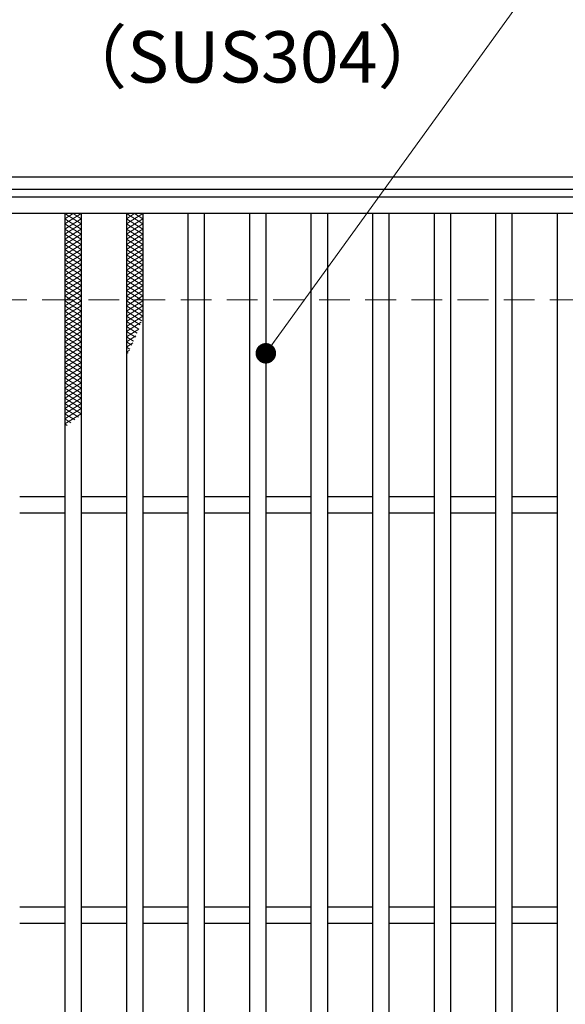
# Model space of a CAD drawing. Extents: x 0 to 2100, y 0 to 1485.
# Drawn here: x 369 to 502, y 1103 to 1343 of the extents above; entities that cross this region are included whole.
import ezdxf

# ---------------------------------------------------------------- set-up
doc = ezdxf.new("R2010")
doc.units = 0
doc.header["$LTSCALE"] = 15
doc.header["$MEASUREMENT"] = 0
doc.linetypes.add('DASHED', pattern=[0.75, 0.5, -0.25])
doc.layers.get('0').update_dxf_attribs({"color": 5, "linetype": 'CONTINUOUS'})
for name, color, linetype, lineweight in [('ハッチング', 253, 'CONTINUOUS', 15), ('寸法注釈', 30, 'CONTINUOUS', 18), ('枠', 7, 'CONTINUOUS', 25), ('溝開口', 254, 'DASHED', 18), ('蓋', 5, 'CONTINUOUS', 25)]:
    doc.layers.add(name, color=color, linetype=linetype, lineweight=lineweight)
doc.styles.add('BIGFONT', font='romans.shx', dxfattribs={"width": 0.7336, "bigfont": 'extfont.shx'})
doc.styles.get("Standard").update_dxf_attribs({"font": 'ROMANS.SHX', "width": 0.8, "height": 12.5, "bigfont": 'EXTFONT.SHX'})
doc.dimstyles.get("Standard").update_dxf_attribs({"dimscale": 5, "dimtxt": 12.5, "dimasz": 2, "dimexe": 0.5, "dimexo": 0.5, "dimgap": 0.5, "dimtad": 3, "dimdec": 4, "dimdsep": 46, "dimtxsty": 'Standard', "dimblk1": 'OPEN', "dimblk2": 'OPEN', "dimsah": 1, "dimcen": 0, "dimclrd": 30, "dimclre": 30, "dimclrt": 256, "dimadec": 4, "dimazin": 2, "dimtfac": 1, "dimtdec": 4, "dimtmove": 0, "dimatfit": 3, "dimldrblk": 'OPEN', "dimfxl": 0, "dimtolj": 1, "dimlwd": -1, "dimlwe": -1, "dimarcsym": 0})

# ---------------------------------------------------------------- blocks, each defined once
blk = doc.blocks.new('_OPEN')
at = {"color": 0, "linetype": 'ByBlock'}
for p, q in [((-1, 0.167), (0, 0)), ((0, 0), (-1, -0.167)), ((0, 0), (-1, 0))]:
    blk.add_line(p, q, dxfattribs=at)

msp = doc.modelspace()

# ---------------------------------------------------------------- linework, layer by layer
at = {"layer": 'ハッチング'}
for p, q in [((380.05, 1293.48), (384.05, 1295.98)), ((380.05, 1295.98), (384.05, 1293.48)), ((380.05, 1294.73), (382.05, 1295.98)), ((382.05, 1295.98), (384.05, 1294.73)), ((395.05, 1293.48), (399.05, 1295.98)), ((395.05, 1295.98), (399.05, 1293.48)), ((395.05, 1294.73), (397.05, 1295.98)), ((397.05, 1295.98), (399.05, 1294.73)), ((380.05, 1292.23), (384.05, 1294.73)), ((380.05, 1294.73), (384.05, 1292.23)), ((380.05, 1290.98), (384.05, 1293.48)), ((380.05, 1293.48), (384.05, 1290.98)), ((395.05, 1292.23), (399.05, 1294.73)), ((395.05, 1294.73), (399.05, 1292.23)), ((395.05, 1290.98), (399.05, 1293.48)), ((395.05, 1293.48), (399.05, 1290.98)), ((380.05, 1289.73), (384.05, 1292.23)), ((380.05, 1292.23), (384.05, 1289.73)), ((380.05, 1288.48), (384.05, 1290.98)), ((380.05, 1290.98), (384.05, 1288.48)), ((395.05, 1289.73), (399.05, 1292.23)), ((395.05, 1292.23), (399.05, 1289.73)), ((395.05, 1288.48), (399.05, 1290.98)), ((395.05, 1290.98), (399.05, 1288.48)), ((380.05, 1287.23), (384.05, 1289.73)), ((380.05, 1289.73), (384.05, 1287.23)), ((395.05, 1287.23), (399.05, 1289.73)), ((395.05, 1289.73), (399.05, 1287.23)), ((380.05, 1285.98), (384.05, 1288.48)), ((380.05, 1288.48), (384.05, 1285.98)), ((380.05, 1284.73), (384.05, 1287.23)), ((380.05, 1287.23), (384.05, 1284.73)), ((395.05, 1285.98), (399.05, 1288.48)), ((395.05, 1288.48), (399.05, 1285.98)), ((395.05, 1284.73), (399.05, 1287.23)), ((395.05, 1287.23), (399.05, 1284.73)), ((380.05, 1283.48), (384.05, 1285.98)), ((380.05, 1285.98), (384.05, 1283.48)), ((380.05, 1282.23), (384.05, 1284.73)), ((380.05, 1284.73), (384.05, 1282.23)), ((395.05, 1283.48), (399.05, 1285.98)), ((395.05, 1285.98), (399.05, 1283.48)), ((395.05, 1282.23), (399.05, 1284.73)), ((395.05, 1284.73), (399.05, 1282.23)), ((380.05, 1280.98), (384.05, 1283.48)), ((380.05, 1283.48), (384.05, 1280.98)), ((380.05, 1279.73), (384.05, 1282.23)), ((380.05, 1282.23), (384.05, 1279.73)), ((395.05, 1280.98), (399.05, 1283.48)), ((395.05, 1283.48), (399.05, 1280.98)), ((395.05, 1279.73), (399.05, 1282.23)), ((395.05, 1282.23), (399.05, 1279.73)), ((380.05, 1278.48), (384.05, 1280.98)), ((380.05, 1280.98), (384.05, 1278.48)), ((380.05, 1277.23), (384.05, 1279.73)), ((380.05, 1279.73), (384.05, 1277.23)), ((395.05, 1278.48), (399.05, 1280.98)), ((395.05, 1280.98), (399.05, 1278.48)), ((395.05, 1277.23), (399.05, 1279.73)), ((395.05, 1279.73), (399.05, 1277.23)), ((380.05, 1275.98), (384.05, 1278.48)), ((380.05, 1278.48), (384.05, 1275.98)), ((380.05, 1274.73), (384.05, 1277.23)), ((380.05, 1277.23), (384.05, 1274.73)), ((395.05, 1275.98), (399.05, 1278.48)), ((395.05, 1278.48), (399.05, 1275.98)), ((395.05, 1274.73), (399.05, 1277.23)), ((395.05, 1277.23), (399.05, 1274.73)), ((380.05, 1273.48), (384.05, 1275.98)), ((380.05, 1275.98), (384.05, 1273.48)), ((380.05, 1272.23), (384.05, 1274.73)), ((380.05, 1274.73), (384.05, 1272.23)), ((395.05, 1273.48), (399.05, 1275.98)), ((395.05, 1275.98), (399.05, 1273.48)), ((395.05, 1272.23), (399.05, 1274.73)), ((395.05, 1274.73), (399.05, 1272.23)), ((380.05, 1270.98), (384.05, 1273.48)), ((380.05, 1273.48), (384.05, 1270.98)), ((380.05, 1269.73), (384.05, 1272.23)), ((380.05, 1272.23), (384.05, 1269.73)), ((395.05, 1270.98), (399.05, 1273.48)), ((395.05, 1273.48), (399.05, 1270.98)), ((395.05, 1269.73), (399.05, 1272.23)), ((395.05, 1272.23), (398.83, 1269.86)), ((380.05, 1268.48), (384.05, 1270.98)), ((380.05, 1270.98), (384.05, 1268.48)), ((380.05, 1267.23), (384.05, 1269.73)), ((380.05, 1269.73), (384.05, 1267.23)), ((395.05, 1268.48), (399.05, 1270.98)), ((395.05, 1270.98), (398.45, 1268.85)), ((395.05, 1269.73), (398.06, 1267.85)), ((395.05, 1267.23), (398.69, 1269.5)), ((380.05, 1265.98), (384.05, 1268.48)), ((380.05, 1268.48), (384.05, 1265.98)), ((380.05, 1264.73), (384.05, 1267.23)), ((380.05, 1267.23), (384.05, 1264.73)), ((395.05, 1268.48), (397.66, 1266.85)), ((395.05, 1265.98), (398.06, 1267.86)), ((395.05, 1267.23), (397.24, 1265.86)), ((380.05, 1263.48), (384.05, 1265.98)), ((380.05, 1265.98), (384.05, 1263.48)), ((380.05, 1262.23), (384.05, 1264.73)), ((380.05, 1264.73), (384.05, 1262.23)), ((395.05, 1264.73), (397.38, 1266.18)), ((395.05, 1265.98), (396.82, 1264.87)), ((395.05, 1264.73), (396.38, 1263.9)), ((380.05, 1260.98), (384.05, 1263.48)), ((380.05, 1263.48), (384.05, 1260.98)), ((380.05, 1259.73), (384.05, 1262.23)), ((380.05, 1262.23), (384.05, 1259.73)), ((395.05, 1263.48), (396.63, 1264.46)), ((395.05, 1263.48), (395.92, 1262.93)), ((395.05, 1262.23), (395.81, 1262.7)), ((395.05, 1262.23), (395.46, 1261.97)), ((380.05, 1258.48), (384.05, 1260.98)), ((380.05, 1260.98), (384.05, 1258.48)), ((380.05, 1257.23), (384.05, 1259.73)), ((380.05, 1259.73), (384.05, 1257.23)), ((380.05, 1255.98), (384.05, 1258.48)), ((380.05, 1258.48), (384.05, 1255.98)), ((380.05, 1254.73), (384.05, 1257.23)), ((380.05, 1257.23), (384.05, 1254.73)), ((380.05, 1253.48), (384.05, 1255.98)), ((380.05, 1255.98), (384.05, 1253.48)), ((380.05, 1252.23), (384.05, 1254.73)), ((380.05, 1254.73), (384.05, 1252.23)), ((380.05, 1250.98), (384.05, 1253.48)), ((380.05, 1253.48), (384.05, 1250.98)), ((380.05, 1249.73), (384.05, 1252.23)), ((380.05, 1252.23), (384.05, 1249.73)), ((380.05, 1248.48), (384.05, 1250.98)), ((380.05, 1250.98), (384.05, 1248.48)), ((380.05, 1247.23), (384.05, 1249.73)), ((380.05, 1249.73), (384.05, 1247.23)), ((380.05, 1245.98), (384.05, 1248.48)), ((380.05, 1248.48), (383.36, 1246.4)), ((380.05, 1244.73), (384.05, 1247.23)), ((380.05, 1247.23), (382.47, 1245.71)), ((380.05, 1245.98), (381.55, 1245.04)), ((380.05, 1244.73), (380.6, 1244.38))]:
    msp.add_line(p, q, dxfattribs=at)
for p in [(380.05, 1295.98), (395.05, 1295.98)]:
    msp.add_point(p, dxfattribs=at)
at = {"layer": '枠'}
for p, q in [((254.55, 1304.98), (1459.55, 1304.98)), ((257.55, 1301.98), (1457.71, 1301.98))]:
    msp.add_line(p, q, dxfattribs=at)
at = {"layer": '溝開口'}
msp.add_line((284.55, 1274.98), (1254.55, 1274.98), dxfattribs=at)
at = {"layer": '蓋'}
for p, q in [((1254.55, 1299.98), (259.55, 1299.98)), ((1254.55, 1295.98), (259.55, 1295.98)), ((380.05, 1295.98), (380.05, 853.98)), ((384.05, 1295.98), (384.05, 853.98)), ((395.05, 1295.98), (395.05, 853.98)), ((399.05, 1295.98), (399.05, 853.98)), ((410.05, 1295.98), (410.05, 853.98)), ((414.05, 1295.98), (414.05, 853.98)), ((425.05, 1295.98), (425.05, 853.98)), ((429.05, 1295.98), (429.05, 853.98)), ((440.05, 1295.98), (440.05, 853.98)), ((444.05, 1295.98), (444.05, 853.98)), ((455.05, 1295.98), (455.05, 853.98)), ((459.05, 1295.98), (459.05, 853.98)), ((470.05, 1295.98), (470.05, 853.98)), ((474.05, 1295.98), (474.05, 853.98)), ((485.05, 1295.98), (485.05, 853.98)), ((489.05, 1295.98), (489.05, 853.98)), ((500.05, 1295.98), (500.05, 853.98)), ((380.05, 1226.98), (369.05, 1226.98)), ((395.05, 1226.98), (384.05, 1226.98)), ((410.05, 1226.98), (399.05, 1226.98)), ((425.05, 1226.98), (414.05, 1226.98)), ((440.05, 1226.98), (429.05, 1226.98)), ((455.05, 1226.98), (444.05, 1226.98)), ((470.05, 1226.98), (459.05, 1226.98)), ((485.05, 1226.98), (474.05, 1226.98)), ((500.05, 1226.98), (489.05, 1226.98)), ((380.05, 1222.98), (369.05, 1222.98)), ((395.05, 1222.98), (384.05, 1222.98)), ((410.05, 1222.98), (399.05, 1222.98)), ((425.05, 1222.98), (414.05, 1222.98)), ((440.05, 1222.98), (429.05, 1222.98)), ((455.05, 1222.98), (444.05, 1222.98)), ((470.05, 1222.98), (459.05, 1222.98)), ((485.05, 1222.98), (474.05, 1222.98)), ((500.05, 1222.98), (489.05, 1222.98)), ((380.05, 1126.98), (369.05, 1126.98)), ((395.05, 1126.98), (384.05, 1126.98)), ((410.05, 1126.98), (399.05, 1126.98)), ((425.05, 1126.98), (414.05, 1126.98)), ((440.05, 1126.98), (429.05, 1126.98)), ((455.05, 1126.98), (444.05, 1126.98)), ((470.05, 1126.98), (459.05, 1126.98)), ((485.05, 1126.98), (474.05, 1126.98)), ((500.05, 1126.98), (489.05, 1126.98)), ((380.05, 1122.98), (369.05, 1122.98)), ((395.05, 1122.98), (384.05, 1122.98)), ((410.05, 1122.98), (399.05, 1122.98)), ((425.05, 1122.98), (414.05, 1122.98)), ((440.05, 1122.98), (429.05, 1122.98)), ((455.05, 1122.98), (444.05, 1122.98)), ((470.05, 1122.98), (459.05, 1122.98)), ((485.05, 1122.98), (474.05, 1122.98)), ((500.05, 1122.98), (489.05, 1122.98))]:
    msp.add_line(p, q, dxfattribs=at)

# ---------------------------------------------------------------- texts
at = {"layer": '寸法注釈', "color": 7, "insert": (378.2, 1324.03), "char_height": 12.5, "attachment_point": 7, "style": 'BIGFONT'}
msp.add_mtext('（SUS304）', dxfattribs=at)

# ---------------------------------------------------------------- leaders
at = {"layer": '寸法注釈', "annotation_type": 0, "has_hookline": 1, "hookline_direction": 0, "text_width": 114.14}
for points in [[(263.55, 1273.36), (321.07, 1358.25), (326.07, 1358.25)], [(429.05, 1261.95), (498.63, 1358.25), (503.63, 1358.25)]]:
    msp.add_leader(points, dimstyle='Standard', override={"dimscale": 5, "dimtxt": 2.5, "dimasz": 1, "dimexe": 2, "dimexo": 1, "dimgap": 1, "dimtad": 3, "dimtih": 0, "dimtoh": 0, "dimdec": 1, "dimzin": 8, "dimtxsty": 'BIGFONT', "dimcen": -0.09, "dimclrd": 30, "dimclre": 30, "dimclrt": 7, "dimadec": 1, "dimtdec": 1, "dimtofl": 1, "dimldrblk": 'Dot', "dimtvp": 1, "dimtzin": 8}, dxfattribs=at)

doc.saveas('drawing.dxf')
